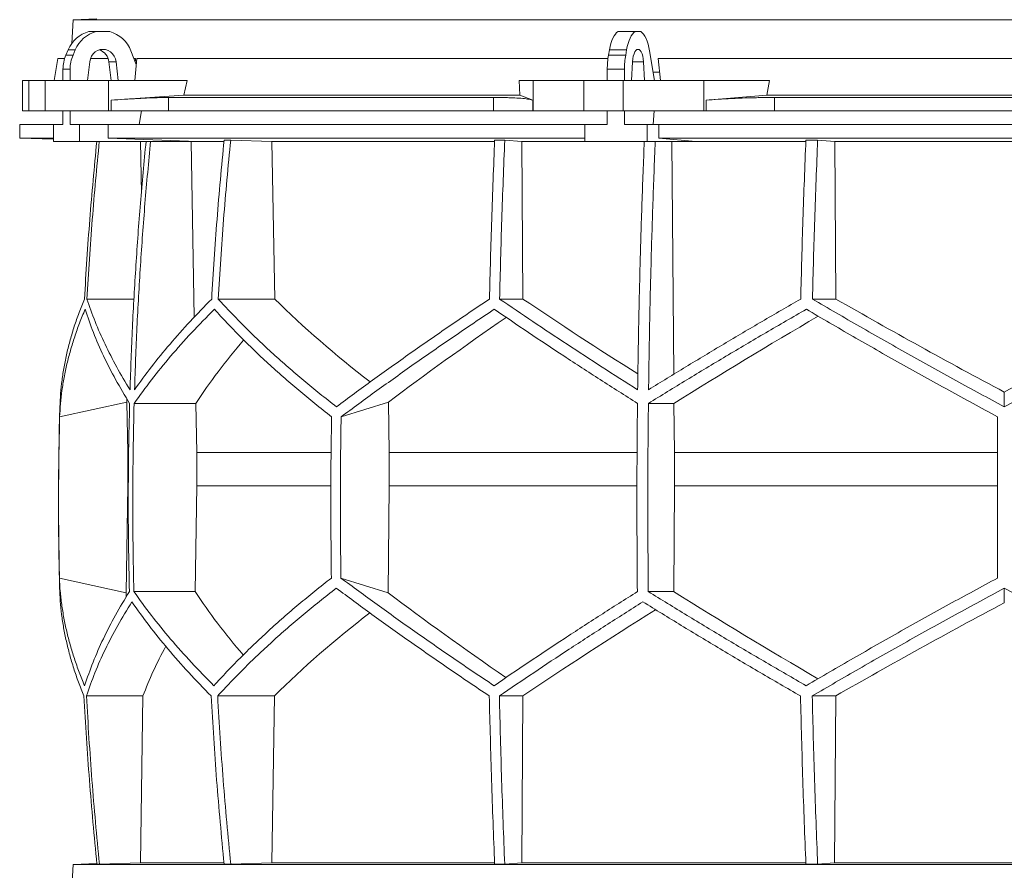
# Model space of a CAD drawing. Units: millimetres. Extents: x 1417 to 5883, y 2001 to 4399.
# Drawn here: x 1417 to 2000, y 2551 to 3055 of the extents above; entities that cross this region are included whole.
import ezdxf

# ---------------------------------------------------------------- set-up
doc = ezdxf.new("R2010")
doc.units = ezdxf.units.MM

msp = doc.modelspace()

# ---------------------------------------------------------------- linework, layer by layer
at = {"color": 7, "linetype": 'Continuous', "lineweight": 15}
for p, q in [((1462.68, 3054.99), (1448.57, 3054.5)), ((1448.57, 3054.5), (1447.83, 3040.48)), ((2551.43, 3054.5), (1448.57, 3054.5)), ((1457.99, 3047.5), (1462.2, 3047.5)), ((1462.2, 3047.5), (1470.31, 3047.5)), ((1771.28, 3047.5), (1781.45, 3047.5)), ((1781.45, 3047.5), (1784.8, 3047.5)), ((1444.37, 3033.62), (1445.72, 3036.74)), ((1444.37, 3033.62), (1448.58, 3033.62)), ((1445.72, 3036.74), (1449.93, 3036.74)), ((1448.58, 3033.62), (1449.93, 3036.74)), ((1482.84, 3036.12), (1486.02, 3028.02)), ((1765.64, 3033.62), (1766.2, 3036.74)), ((1765.64, 3033.62), (1775.81, 3033.62)), ((1766.2, 3036.74), (1776.36, 3036.74)), ((1775.81, 3033.62), (1776.36, 3036.74)), ((1789.99, 3036.12), (1792.86, 3018.5)), ((1439.67, 3031.5), (1437.37, 3018.5)), ((1443.59, 3031.5), (1439.67, 3031.5)), ((1457.12, 3018.5), (1458.47, 3029.61)), ((1469.39, 3031.5), (1458.91, 3031.5)), ((1474.04, 3029.61), (1469.83, 3029.61)), ((1469.83, 3029.61), (1471.18, 3018.5)), ((1474.04, 3029.61), (1475.39, 3018.5)), ((1485.59, 3031.5), (1484.65, 3031.5)), ((1485.14, 3018.5), (1486.34, 3031.5)), ((1765.32, 3031.5), (1486.34, 3031.5)), ((1779.34, 3018.5), (1779.9, 3029.61)), ((1786.35, 3029.61), (1786.91, 3018.5)), ((2204.91, 3031.5), (1795.09, 3031.5)), ((1796.35, 3018.5), (1795.09, 3031.5)), ((1442.64, 3025.17), (1446.85, 3025.17)), ((1442.64, 3018.5), (1442.64, 3025.17)), ((1446.85, 3018.5), (1446.85, 3025.17)), ((1764.93, 3025.17), (1775.09, 3025.17)), ((1764.93, 3018.5), (1764.93, 3025.17)), ((1775.09, 3018.5), (1775.09, 3025.17)), ((1795.84, 3023.5), (1792.04, 3023.5)), ((1418.58, 3018.5), (1418.58, 3000.5)), ((1418.58, 3018.5), (1422.38, 3018.5)), ((1422.38, 3018.5), (1422.38, 3000.5)), ((1432, 3018.5), (1422.38, 3018.5)), ((1432, 3000.5), (1432, 3018.5)), ((1432, 3018.5), (1469.52, 3018.5)), ((1469.52, 3018.5), (1469.52, 3000.5)), ((1516.21, 3018.5), (1469.52, 3018.5)), ((1516.21, 3018.5), (1514.24, 3009.89)), ((1713.13, 3009.89), (1712.78, 3018.5)), ((1721.02, 3018.5), (1712.78, 3018.5)), ((1721.02, 3000.5), (1721.02, 3018.5)), ((1721.02, 3018.5), (1751.12, 3018.5)), ((1751.12, 3018.5), (1751.12, 3000.5)), ((1774.35, 3018.5), (1751.12, 3018.5)), ((1774.35, 3000.5), (1774.35, 3018.5)), ((1774.35, 3018.5), (1822.16, 3018.5)), ((1822.16, 3018.5), (1822.16, 3000.5)), ((1861, 3018.5), (1822.16, 3018.5)), ((1861, 3018.5), (1859.36, 3009.89)), ((1514.24, 3009.89), (1471.11, 3006.92)), ((1697.57, 3008.5), (1505.09, 3008.5)), ((1505.09, 3008.5), (1505.09, 3000.5)), ((1713.13, 3009.89), (1514.24, 3009.89)), ((1697.57, 3000.5), (1697.57, 3008.5)), ((1720.74, 3006.92), (1713.13, 3009.89)), ((1859.36, 3009.89), (1823.49, 3006.92)), ((2140.64, 3009.89), (1859.36, 3009.89)), ((1863.9, 3008.5), (1863.9, 3000.5)), ((2136.1, 3008.5), (1863.9, 3008.5)), ((1471.11, 3000.5), (1471.11, 3006.92)), ((1720.74, 3006.92), (1720.74, 3000.5)), ((1823.49, 3000.5), (1823.49, 3006.92)), ((1422.38, 3000.5), (1418.58, 3000.5)), ((1432, 3000.5), (1422.38, 3000.5)), ((1469.52, 3000.5), (1432, 3000.5)), ((1442.64, 2992.5), (1442.64, 3000.5)), ((1446.85, 2992.5), (1446.85, 3000.5)), ((1471.11, 3000.5), (1469.52, 3000.5)), ((1505.09, 3000.5), (1471.11, 3000.5)), ((1489.11, 3000.5), (1487.8, 2992.5)), ((1697.57, 3000.5), (1505.09, 3000.5)), ((1720.74, 3000.5), (1697.57, 3000.5)), ((1721.02, 3000.5), (1720.74, 3000.5)), ((1751.12, 3000.5), (1721.02, 3000.5)), ((1774.35, 3000.5), (1751.12, 3000.5)), ((1764.93, 2992.5), (1764.93, 3000.5)), ((1822.16, 3000.5), (1774.35, 3000.5)), ((1775.09, 2992.5), (1775.09, 3000.5)), ((1792.59, 3000.5), (1792.05, 2992.5)), ((1823.49, 3000.5), (1822.16, 3000.5)), ((1863.9, 3000.5), (1823.49, 3000.5)), ((2136.1, 3000.5), (1863.9, 3000.5)), ((1417, 2992.5), (1417, 2984.5)), ((1437.09, 2992.5), (1417, 2992.5)), ((1437.09, 2992.5), (1437.09, 2982.5)), ((1442.64, 2992.5), (1437.09, 2992.5)), ((1452.4, 2992.5), (1446.85, 2992.5)), ((1452.4, 2982.5), (1452.4, 2992.5)), ((1469.35, 2992.5), (1452.4, 2992.5)), ((1469.35, 2984.5), (1469.35, 2992.5)), ((1751.53, 2992.5), (1469.35, 2992.5)), ((1751.53, 2992.5), (1751.53, 2982.5)), ((1764.93, 2992.5), (1751.53, 2992.5)), ((1788.48, 2992.5), (1775.09, 2992.5)), ((1788.48, 2982.5), (1788.48, 2992.5)), ((1795.5, 2992.5), (1788.48, 2992.5)), ((1795.5, 2984.5), (1795.5, 2992.5)), ((2204.5, 2992.5), (1795.5, 2992.5)), ((1417, 2984.5), (1437.09, 2983.8)), ((1437.09, 2984.5), (1417, 2984.5)), ((1437.09, 2982.5), (1452.4, 2982.5)), ((1522.3, 2982.5), (1452.4, 2982.5)), ((1522.3, 2982.5), (1469.35, 2984.5)), ((1751.53, 2984.5), (1469.35, 2984.5)), ((1485.62, 2982.5), (1488.48, 2982.39)), ((1488.48, 2982.39), (1491.63, 2982.39)), ((1488.48, 2982.39), (1489.05, 2951.93)), ((1515.64, 2982.5), (1518.46, 2982.39)), ((1518.46, 2982.39), (1537.83, 2982.39)), ((1518.46, 2982.39), (1520.38, 2878.5)), ((1541.93, 2983.3), (1538.05, 2983.3)), ((1541.93, 2983.3), (1566.28, 2982.39)), ((1566.28, 2982.39), (1698.2, 2982.39)), ((1566.28, 2982.39), (1568.03, 2889.2)), ((1704.2, 2983.3), (1698.23, 2983.3)), ((1704.2, 2983.3), (1714.26, 2982.39)), ((1714.26, 2982.39), (1786.81, 2982.39)), ((1714.26, 2982.39), (1714.99, 2889.2)), ((1751.53, 2982.5), (1788.48, 2982.5)), ((1817.44, 2982.5), (1788.48, 2982.5)), ((1817.44, 2982.5), (1795.5, 2984.5)), ((2204.5, 2984.5), (1795.5, 2984.5)), ((1802.05, 2982.5), (1803.22, 2982.39)), ((1803.22, 2982.39), (1882.47, 2982.39)), ((1803.22, 2982.39), (1804.27, 2844.64)), ((1889.48, 2983.3), (1882.51, 2983.3)), ((1889.48, 2983.3), (1899.56, 2982.39)), ((1899.56, 2982.39), (2100.44, 2982.39)), ((1899.56, 2982.39), (1900.29, 2889.2)), ((1484.7, 2889.2), (1456.81, 2889.2)), ((1568.03, 2889.2), (1534.53, 2889.2)), ((1714.99, 2889.2), (1701.15, 2889.2)), ((1900.29, 2889.2), (1886.41, 2889.2)), ((2000, 2825.4), (2000, 2834.12)), ((1440.65, 2819.42), (1480.42, 2828.21)), ((1480.42, 2828.21), (1481.02, 2798.42)), ((1607.31, 2819.42), (1635.43, 2828.21)), ((1635.43, 2828.21), (1635.85, 2798.42)), ((1521.32, 2827.42), (1484.76, 2827.42)), ((1521.32, 2827.42), (1521.86, 2798.42)), ((1804.4, 2827.42), (1789.26, 2827.42)), ((1804.4, 2827.42), (1804.63, 2798.42)), ((1481.36, 2798.42), (1481.02, 2798.42)), ((1481.02, 2798.42), (1481.02, 2778.57)), ((1601.32, 2798.42), (1521.86, 2798.42)), ((1521.86, 2798.42), (1521.86, 2778.57)), ((1782.49, 2798.42), (1635.85, 2798.42)), ((1635.85, 2798.42), (1635.85, 2778.57)), ((1804.63, 2798.42), (1804.63, 2778.57)), ((1996, 2798.42), (1804.63, 2798.42)), ((1481.02, 2778.57), (1479.96, 2715.31)), ((1521.86, 2778.57), (1520.89, 2715.99)), ((1635.85, 2778.57), (1635.11, 2715.31)), ((1804.63, 2778.57), (1804.23, 2715.99)), ((1996, 2778.57), (1804.63, 2778.57)), ((1479.96, 2715.31), (1440.52, 2724.02)), ((1635.11, 2715.31), (1607.21, 2724.02)), ((2000, 2709.38), (2000, 2718.04)), ((1520.89, 2715.99), (1484.62, 2715.99)), ((1804.23, 2715.99), (1789.2, 2715.99)), ((1489.99, 2654.21), (1456.51, 2654.21)), ((1489.99, 2654.21), (1488.44, 2555.5)), ((1567.79, 2654.21), (1534.23, 2654.21)), ((1567.79, 2654.21), (1566.24, 2555.5)), ((1714.89, 2654.21), (1701.02, 2654.21)), ((1714.89, 2654.21), (1714.25, 2555.5)), ((1900.19, 2654.21), (1886.29, 2654.21)), ((1900.19, 2654.21), (1899.55, 2555.5)), ((1448.57, 2554.5), (1447.83, 2540.48)), ((1462.68, 2554.99), (1448.57, 2554.5)), ((2551.43, 2554.5), (1448.57, 2554.5)), ((1464.19, 2554.6), (1462.71, 2554.6)), ((1488.44, 2555.5), (1464.19, 2554.6)), ((1537.86, 2555.5), (1488.44, 2555.5)), ((1541.93, 2554.6), (1538.05, 2554.6)), ((1566.24, 2555.5), (1541.93, 2554.6)), ((1698.1, 2555.5), (1566.24, 2555.5)), ((1704.2, 2554.6), (1698.23, 2554.6)), ((1714.25, 2555.5), (1704.2, 2554.6)), ((1882.44, 2555.5), (1714.25, 2555.5)), ((1889.48, 2554.6), (1882.51, 2554.6)), ((1899.55, 2555.5), (1889.48, 2554.6)), ((2100.45, 2555.5), (1899.55, 2555.5))]:
    msp.add_line(p, q, dxfattribs=at)
at = {"color": 8, "linetype": 'Continuous', "lineweight": 15}
for p, q in [((1786.35, 3029.61), (1779.9, 3029.61)), ((1601.14, 2778.57), (1521.86, 2778.57)), ((1782.42, 2778.57), (1635.85, 2778.57))]:
    msp.add_line(p, q, dxfattribs=at)
at = {"color": 7, "linetype": 'Continuous', "lineweight": 15, "flags": 128}
for points in [[(1766.2, 3036.74), (1766.6, 3038.69), (1767.08, 3040.51), (1767.64, 3042.17), (1768.27, 3043.65), (1768.95, 3044.95), (1769.69, 3046.03), (1770.47, 3046.88), (1771.28, 3047.5)], [(1776.36, 3036.74), (1776.76, 3038.69), (1777.24, 3040.51), (1777.8, 3042.17), (1778.43, 3043.65), (1779.12, 3044.95), (1779.85, 3046.03), (1780.63, 3046.88), (1781.45, 3047.5)], [(1784.8, 3047.5), (1785.65, 3046.85), (1786.45, 3045.95), (1787.22, 3044.81), (1787.92, 3043.44), (1788.56, 3041.86), (1789.12, 3040.1), (1789.6, 3038.18), (1789.99, 3036.12)], [(1458.47, 3029.61), (1458.84, 3031.31), (1459.53, 3032.89), (1460.5, 3034.28), (1461.71, 3035.43), (1463.11, 3036.29), (1464.65, 3036.82), (1466.25, 3037), (1467.86, 3036.82), (1469.39, 3036.29), (1470.8, 3035.43), (1472.01, 3034.28), (1472.98, 3032.89), (1473.67, 3031.31), (1474.04, 3029.61)], [(1779.9, 3029.61), (1780.05, 3031.31), (1780.34, 3032.89), (1780.74, 3034.28), (1781.24, 3035.43), (1781.82, 3036.29), (1782.46, 3036.82), (1783.12, 3037), (1783.79, 3036.82), (1784.43, 3036.29), (1785.01, 3035.43), (1785.51, 3034.28), (1785.91, 3032.89), (1786.2, 3031.31), (1786.35, 3029.61)]]:
    msp.add_lwpolyline(points, dxfattribs=at)
at = {"color": 7, "linetype": 'Continuous', "lineweight": 15}
for centre, radius, start, end in [((1462.72, 3029.72), 18.39, 104.89754, 157.5747), ((1466.93, 3029.72), 18.39, 104.89754, 157.5747), ((1465.54, 3029.66), 18.47, 20.47187, 75.03163), ((1464.03, 3025.2), 21.39, 156.78715, 180.06249), ((1468.24, 3025.2), 21.39, 156.78715, 180.06249), ((1461.57, 3028.8), 8.3, 5.60262, 71.88855), ((1813.5, 3025.31), 48.57, 170.14105, 180.16035), ((1823.66, 3025.31), 48.57, 170.14105, 180.16035), ((3450, 2768.95), 2010, 178.39064, 181.45122)]:
    msp.add_arc(centre, radius, start, end, dxfattribs=at)
for centre, major_axis, ratio, start_param, end_param in [((1931.43, 2073.59), (236.38, 3418.69), 0.154821, 1.297517, 1.298081), ((1997.69, 2952.43), (516.22, -155.57), 0.500123, 3.895272, 4.065658), ((1994.46, 2836.95), (517.46, -286.82), 0.170516, 4.238946, 4.387705), ((1994.43, 2952.43), (519.76, -288.1), 0.170516, 4.625312, 4.817293), ((2005.57, 2952.43), (519.76, 288.1), 0.170516, 4.607485, 4.799466), ((2005.57, 2944.35), (519.6, 288.01), 0.170516, 2.090201, 2.264915), ((2005.54, 2828.86), (517.3, 286.74), 0.170516, 1.701214, 1.874047), ((2002.3, 2828.86), (513.78, 154.83), 0.500123, 2.478951, 2.604087), ((2002.31, 2944.35), (516.06, 155.52), 0.500123, 2.988105, 2.994956), ((2001.92, 2599.64), (516.13, -155.54), 0.500118, 3.289985, 3.298852), ((2001.92, 2715.12), (514.23, -154.96), 0.500118, 3.681002, 3.806134), ((2004.64, 2599.64), (519.66, -288.04), 0.170519, 4.020034, 4.194985), ((2004.62, 2715.12), (517.75, -286.98), 0.170519, 4.411051, 4.583762), ((1995.38, 2707.04), (517.88, 287.06), 0.170519, 1.875062, 2.046047), ((1995.36, 2591.56), (519.8, 288.12), 0.170519, 1.467669, 1.659861), ((1998.08, 2591.56), (516.27, 155.58), 0.500118, 2.219192, 2.389911), ((1998.08, 2707.04), (514.36, 155), 0.500118, 2.677414, 2.776097)]:
    msp.add_ellipse(centre, major_axis=major_axis, ratio=ratio, start_param=start_param, end_param=end_param, dxfattribs=at)
for points, knots in [([(1471.11, 3006.92), (1473.81, 3007.1), (1477.9, 3007.38), (1483.11, 3007.69), (1488.12, 3007.97), (1492.8, 3008.19), (1497.02, 3008.35), (1500, 3008.43), (1502.73, 3008.49), (1504.3, 3008.5), (1505.09, 3008.5)], [0, 0, 0, 0, 0.195853, 0.296703, 0.397553, 0.593412, 0.694289, 0.795167, 0.897193, 1, 1, 1, 1]), ([(1697.57, 3008.5), (1699.86, 3008.49), (1703.33, 3008.47), (1707.39, 3008.36), (1711.12, 3008.2), (1714.31, 3007.99), (1716.89, 3007.72), (1718.53, 3007.48), (1719.86, 3007.21), (1720.45, 3007.02), (1720.74, 3006.92)], [0, 0, 0, 0, 0.195214, 0.295749, 0.396283, 0.591495, 0.692011, 0.792528, 0.895863, 1, 1, 1, 1]), ([(1823.49, 3006.92), (1825.82, 3007.1), (1829.37, 3007.38), (1834.56, 3007.69), (1839.89, 3007.97), (1845.43, 3008.19), (1851.04, 3008.35), (1855.34, 3008.43), (1859.64, 3008.49), (1862.48, 3008.5), (1863.9, 3008.5)], [0, 0, 0, 0, 0.195853, 0.296703, 0.397553, 0.593412, 0.694289, 0.795167, 0.897193, 1, 1, 1, 1]), ([(1462.64, 2982.5), (1461.17, 2967.11), (1458.22, 2936.06), (1456.29, 2904.91), (1455.32, 2889.2)], [0, 0, 0, 0, 0.495583, 1, 1, 1, 1]), ([(1456.81, 2889.2), (1457.78, 2904.9), (1459.71, 2936.05), (1462.66, 2967.1), (1464.12, 2982.5)], [0, 0, 0, 0, 0.504129, 1, 1, 1, 1]), ([(1491.81, 2982.5), (1490.66, 2970.29), (1488.37, 2945.87), (1485.73, 2909.14), (1483.62, 2872.35), (1482.75, 2847.79), (1482.32, 2835.5)], [0, 0, 0, 0, 0.24979, 0.499664, 0.74979, 1, 1, 1, 1]), ([(1485, 2835.5), (1485.43, 2847.77), (1486.3, 2872.3), (1488.41, 2909.07), (1491.05, 2945.81), (1493.34, 2970.27), (1494.49, 2982.5)], [0, 0, 0, 0, 0.24979, 0.499664, 0.74979, 1, 1, 1, 1]), ([(1538.05, 2983.3), (1536.56, 2967.64), (1533.58, 2936.32), (1531.64, 2904.91), (1530.67, 2889.2)], [0, 0, 0, 0, 0.499857, 1, 1, 1, 1]), ([(1534.53, 2889.2), (1535.51, 2904.9), (1537.45, 2936.31), (1540.43, 2967.63), (1541.93, 2983.3)], [0, 0, 0, 0, 0.499857, 1, 1, 1, 1]), ([(1698.23, 2983.3), (1697.61, 2967.64), (1696.38, 2936.32), (1695.57, 2904.91), (1695.17, 2889.2)], [0, 0, 0, 0, 0.499857, 1, 1, 1, 1]), ([(1701.15, 2889.2), (1701.55, 2904.9), (1702.35, 2936.31), (1703.59, 2967.63), (1704.2, 2983.3)], [0, 0, 0, 0, 0.4998575, 1, 1, 1, 1]), ([(1786.82, 2982.5), (1786.35, 2970.29), (1785.4, 2945.87), (1784.3, 2909.14), (1783.43, 2872.35), (1783.07, 2847.79), (1782.89, 2835.5)], [0, 0, 0, 0, 0.24979, 0.499664, 0.74979, 1, 1, 1, 1]), ([(1789.36, 2835.5), (1789.54, 2847.77), (1789.9, 2872.3), (1790.77, 2909.07), (1791.86, 2945.81), (1792.81, 2970.27), (1793.29, 2982.5)], [0, 0, 0, 0, 0.24979, 0.499664, 0.74979, 1, 1, 1, 1]), ([(1882.51, 2983.3), (1881.9, 2967.64), (1880.66, 2936.32), (1879.86, 2904.91), (1879.46, 2889.2)], [0, 0, 0, 0, 0.4998575, 1, 1, 1, 1]), ([(1886.41, 2889.2), (1886.82, 2904.9), (1887.62, 2936.31), (1888.86, 2967.63), (1889.48, 2983.3)], [0, 0, 0, 0, 0.499857, 1, 1, 1, 1]), ([(1455.32, 2889.2), (1454.23, 2886.5), (1452.06, 2881.12), (1449.29, 2873.08), (1446.88, 2865.06), (1444.85, 2857.06), (1443.22, 2849.08), (1441.99, 2841.13), (1441.13, 2833.23), (1440.91, 2828.01), (1440.79, 2825.4)], [0, 0, 0, 0, 0.124202, 0.248477, 0.372976, 0.497549, 0.622965, 0.748459, 0.87419, 1, 1, 1, 1]), ([(1482.32, 2835.5), (1479.62, 2839.98), (1474.23, 2848.96), (1467.41, 2862.4), (1461.45, 2875.84), (1458.36, 2884.74), (1456.81, 2889.2)], [0, 0, 0, 0, 0.249016, 0.498421, 0.749011, 1, 1, 1, 1]), ([(1530.67, 2889.2), (1526.34, 2884.78), (1517.68, 2875.93), (1505.85, 2862.53), (1494.81, 2849.05), (1488.27, 2840.02), (1485, 2835.5)], [0, 0, 0, 0, 0.249012, 0.498417, 0.74901, 1, 1, 1, 1]), ([(1604.58, 2825.4), (1601.27, 2827.98), (1594.66, 2833.13), (1585.14, 2840.95), (1575.91, 2848.82), (1566.98, 2856.78), (1558.36, 2864.8), (1550.06, 2872.89), (1542.08, 2881.02), (1537.05, 2886.47), (1534.53, 2889.2)], [0, 0, 0, 0, 0.124229, 0.248457, 0.372994, 0.49753, 0.622994, 0.748458, 0.874229, 1, 1, 1, 1]), ([(1695.17, 2889.2), (1691.15, 2886.5), (1683.11, 2881.12), (1671.3, 2873.07), (1659.67, 2865.06), (1648.23, 2857.05), (1636.98, 2849.08), (1625.93, 2841.13), (1615.1, 2833.23), (1608.09, 2828.01), (1604.58, 2825.4)], [0, 0, 0, 0, 0.124239, 0.248477, 0.373013, 0.497549, 0.623004, 0.748459, 0.87423, 1, 1, 1, 1]), ([(1782.89, 2835.5), (1775.83, 2839.98), (1761.7, 2848.96), (1741.05, 2862.4), (1720.78, 2875.84), (1707.69, 2884.74), (1701.15, 2889.2)], [0, 0, 0, 0, 0.249016, 0.498421, 0.749011, 1, 1, 1, 1]), ([(1879.46, 2889.2), (1871.8, 2884.78), (1856.49, 2875.93), (1833.82, 2862.53), (1811.38, 2849.05), (1796.7, 2840.02), (1789.36, 2835.5)], [0, 0, 0, 0, 0.249012, 0.498417, 0.74901, 1, 1, 1, 1]), ([(2000, 2825.4), (1995.21, 2827.98), (1985.64, 2833.13), (1971.33, 2840.95), (1957.07, 2848.82), (1942.83, 2856.78), (1928.62, 2864.8), (1914.46, 2872.89), (1900.38, 2881.02), (1891.07, 2886.47), (1886.41, 2889.2)], [0, 0, 0, 0, 0.124229, 0.248457, 0.372994, 0.49753, 0.622994, 0.748458, 0.874229, 1, 1, 1, 1]), ([(2113.59, 2889.2), (2108.99, 2886.5), (2099.79, 2881.12), (2085.86, 2873.07), (2071.83, 2865.06), (2057.66, 2857.05), (2043.39, 2849.08), (2029, 2841.13), (2014.54, 2833.23), (2004.85, 2828.01), (2000, 2825.4)], [0, 0, 0, 0, 0.124239, 0.248477, 0.373013, 0.497549, 0.623004, 0.748459, 0.87423, 1, 1, 1, 1]), ([(1440.65, 2819.42), (1440.79, 2821.99), (1441.06, 2827.15), (1441.97, 2834.96), (1443.25, 2842.82), (1444.94, 2850.77), (1447.02, 2858.78), (1449.51, 2866.85), (1452.37, 2874.97), (1454.61, 2880.41), (1455.72, 2883.13)], [0, 0, 0, 0, 0.124235, 0.24847, 0.373011, 0.497551, 0.623011, 0.74847, 0.874235, 1, 1, 1, 1]), ([(1455.72, 2883.13), (1457.28, 2878.55), (1460.4, 2869.38), (1466.51, 2855.47), (1473.59, 2841.48), (1479.25, 2832.11), (1482.08, 2827.42)], [0, 0, 0, 0, 0.248936, 0.498295, 0.748934, 1, 1, 1, 1]), ([(1484.76, 2827.42), (1488.12, 2832.07), (1494.83, 2841.38), (1506.26, 2855.33), (1518.6, 2869.27), (1527.7, 2878.51), (1532.26, 2883.13)], [0, 0, 0, 0, 0.248941, 0.4983, 0.748934, 1, 1, 1, 1]), ([(1532.26, 2883.13), (1534.72, 2880.45), (1539.64, 2875.07), (1547.45, 2867.04), (1555.58, 2859.03), (1564.09, 2851.04), (1572.94, 2843.08), (1582.16, 2835.14), (1591.7, 2827.24), (1598.33, 2822.03), (1601.65, 2819.42)], [0, 0, 0, 0, 0.124245, 0.248489, 0.373029, 0.497569, 0.623021, 0.748472, 0.874236, 1, 1, 1, 1]), ([(1607.31, 2819.42), (1610.78, 2821.99), (1617.72, 2827.15), (1628.45, 2834.96), (1639.41, 2842.82), (1650.65, 2850.77), (1662.13, 2858.78), (1673.86, 2866.85), (1685.81, 2874.97), (1693.95, 2880.41), (1698.02, 2883.13)], [0, 0, 0, 0, 0.124235, 0.24847, 0.373011, 0.497551, 0.623011, 0.74847, 0.874235, 1, 1, 1, 1]), ([(1698.02, 2883.13), (1704.74, 2878.55), (1718.19, 2869.38), (1739.15, 2855.47), (1760.63, 2841.48), (1775.4, 2832.11), (1782.79, 2827.42)], [0, 0, 0, 0, 0.248936, 0.498295, 0.748934, 1, 1, 1, 1]), ([(1789.26, 2827.42), (1796.82, 2832.07), (1811.94, 2841.38), (1835.17, 2855.33), (1858.76, 2869.27), (1874.78, 2878.51), (1882.79, 2883.13)], [0, 0, 0, 0, 0.248941, 0.4983, 0.748934, 1, 1, 1, 1]), ([(1882.79, 2883.13), (1887.37, 2880.45), (1896.54, 2875.07), (1910.42, 2867.04), (1924.4, 2859.03), (1938.52, 2851.04), (1952.75, 2843.08), (1967.09, 2835.14), (1981.51, 2827.24), (1991.17, 2822.03), (1996, 2819.42)], [0, 0, 0, 0, 0.124245, 0.248489, 0.373029, 0.497569, 0.623021, 0.748472, 0.874236, 1, 1, 1, 1]), ([(1482.08, 2827.42), (1481.87, 2818.14), (1481.44, 2799.58), (1481.25, 2771.72), (1481.37, 2743.86), (1481.75, 2725.28), (1481.94, 2715.99)], [0, 0, 0, 0, 0.24988, 0.499808, 0.74988, 1, 1, 1, 1]), ([(1484.62, 2715.99), (1484.43, 2725.27), (1484.05, 2743.83), (1483.93, 2771.69), (1484.12, 2799.56), (1484.55, 2818.13), (1484.76, 2827.42)], [0, 0, 0, 0, 0.24988, 0.499808, 0.74988, 1, 1, 1, 1]), ([(1782.79, 2827.42), (1782.7, 2818.14), (1782.53, 2799.58), (1782.45, 2771.72), (1782.5, 2743.86), (1782.66, 2725.28), (1782.73, 2715.99)], [0, 0, 0, 0, 0.24988, 0.499808, 0.74988, 1, 1, 1, 1]), ([(1789.2, 2715.99), (1789.12, 2725.27), (1788.96, 2743.83), (1788.91, 2771.69), (1788.99, 2799.56), (1789.17, 2818.13), (1789.26, 2827.42)], [0, 0, 0, 0, 0.2498799, 0.4998078, 0.7498799, 1, 1, 1, 1]), ([(1440.65, 2819.42), (1440.34, 2803.54), (1439.73, 2771.74), (1440.26, 2739.94), (1440.52, 2724.02)], [0, 0, 0, 0, 0.499326, 1, 1, 1, 1]), ([(1601.65, 2819.42), (1601.43, 2803.52), (1601, 2771.73), (1601.37, 2739.93), (1601.56, 2724.02)], [0, 0, 0, 0, 0.499859, 1, 1, 1, 1]), ([(1607.31, 2819.42), (1607.09, 2803.52), (1606.66, 2771.73), (1607.03, 2739.93), (1607.21, 2724.02)], [0, 0, 0, 0, 0.499859, 1, 1, 1, 1]), ([(1996, 2819.42), (1996, 2803.54), (1996, 2771.74), (1996, 2739.94), (1996, 2724.02)], [0, 0, 0, 0, 0.499326, 1, 1, 1, 1]), ([(1455.44, 2660.28), (1454.34, 2662.97), (1452.14, 2668.34), (1449.32, 2676.38), (1446.86, 2684.39), (1444.79, 2692.39), (1443.11, 2700.36), (1441.82, 2708.3), (1440.91, 2716.2), (1440.65, 2721.41), (1440.52, 2724.02)], [0, 0, 0, 0, 0.124244, 0.248489, 0.373028, 0.497568, 0.62302, 0.748471, 0.874236, 1, 1, 1, 1]), ([(1601.56, 2724.02), (1598.27, 2721.44), (1591.7, 2716.29), (1582.24, 2708.48), (1573.06, 2700.61), (1564.19, 2692.66), (1555.63, 2684.65), (1547.39, 2676.56), (1539.46, 2668.44), (1534.47, 2663), (1531.97, 2660.28)], [0, 0, 0, 0, 0.124235, 0.248469, 0.37301, 0.49755, 0.62301, 0.74847, 0.874235, 1, 1, 1, 1]), ([(1697.9, 2660.28), (1693.88, 2662.97), (1685.84, 2668.34), (1674.02, 2676.38), (1662.38, 2684.39), (1650.92, 2692.39), (1639.66, 2700.36), (1628.6, 2708.3), (1617.75, 2716.2), (1610.73, 2721.41), (1607.21, 2724.02)], [0, 0, 0, 0, 0.124244, 0.248489, 0.373028, 0.497568, 0.62302, 0.748471, 0.874236, 1, 1, 1, 1]), ([(1996, 2724.02), (1991.22, 2721.44), (1981.67, 2716.29), (1967.39, 2708.48), (1953.16, 2700.61), (1938.95, 2692.66), (1924.78, 2684.65), (1910.65, 2676.56), (1896.6, 2668.44), (1887.32, 2663), (1882.67, 2660.28)], [0, 0, 0, 0, 0.124235, 0.248469, 0.37301, 0.49755, 0.62301, 0.74847, 0.874235, 1, 1, 1, 1]), ([(1440.64, 2718.04), (1440.75, 2715.47), (1440.96, 2710.31), (1441.77, 2702.49), (1442.96, 2694.61), (1444.56, 2686.65), (1446.55, 2678.63), (1448.96, 2670.53), (1451.74, 2662.4), (1453.92, 2656.94), (1455.01, 2654.21)], [0, 0, 0, 0, 0.12419, 0.248457, 0.372955, 0.497529, 0.622954, 0.748457, 0.87419, 1, 1, 1, 1]), ([(1534.23, 2654.21), (1536.72, 2656.91), (1541.71, 2662.3), (1549.62, 2670.35), (1557.86, 2678.37), (1566.47, 2686.37), (1575.43, 2694.35), (1584.77, 2702.31), (1594.41, 2710.21), (1601.12, 2715.43), (1604.48, 2718.04)], [0, 0, 0, 0, 0.124238, 0.248476, 0.373012, 0.497548, 0.623003, 0.748458, 0.874229, 1, 1, 1, 1]), ([(1604.48, 2718.04), (1607.94, 2715.47), (1614.86, 2710.31), (1625.57, 2702.49), (1636.5, 2694.61), (1647.72, 2686.65), (1659.18, 2678.63), (1670.91, 2670.53), (1682.84, 2662.4), (1690.98, 2656.94), (1695.04, 2654.21)], [0, 0, 0, 0, 0.124228, 0.248457, 0.372993, 0.497529, 0.622993, 0.748457, 0.874228, 1, 1, 1, 1]), ([(1886.29, 2654.21), (1890.89, 2656.91), (1900.1, 2662.3), (1914.05, 2670.35), (1928.1, 2678.37), (1942.28, 2686.37), (1956.57, 2694.35), (1970.97, 2702.31), (1985.45, 2710.21), (1995.15, 2715.43), (2000, 2718.04)], [0, 0, 0, 0, 0.124238, 0.248476, 0.373012, 0.497548, 0.623003, 0.748458, 0.874229, 1, 1, 1, 1]), ([(2000, 2718.04), (2004.79, 2715.47), (2014.37, 2710.31), (2028.7, 2702.49), (2042.98, 2694.61), (2057.23, 2686.65), (2071.45, 2678.63), (2085.63, 2670.53), (2099.73, 2662.4), (2109.05, 2656.94), (2113.71, 2654.21)], [0, 0, 0, 0, 0.124228, 0.248457, 0.372993, 0.497529, 0.622993, 0.748457, 0.874228, 1, 1, 1, 1]), ([(1481.94, 2715.99), (1479.12, 2711.34), (1473.47, 2702.03), (1466.37, 2688.08), (1460.19, 2674.14), (1457.02, 2664.9), (1455.44, 2660.28)], [0, 0, 0, 0, 0.248942, 0.498302, 0.748935, 1, 1, 1, 1]), ([(1531.97, 2660.28), (1527.47, 2664.86), (1518.44, 2674.04), (1506.17, 2687.94), (1494.73, 2701.93), (1487.99, 2711.3), (1484.62, 2715.99)], [0, 0, 0, 0, 0.248937, 0.498297, 0.748935, 1, 1, 1, 1]), ([(1782.73, 2715.99), (1775.4, 2711.34), (1760.72, 2702.03), (1739.28, 2688.08), (1718.24, 2674.14), (1704.68, 2664.9), (1697.9, 2660.28)], [0, 0, 0, 0, 0.248942, 0.498302, 0.748935, 1, 1, 1, 1]), ([(1882.67, 2660.28), (1874.73, 2664.86), (1858.83, 2674.04), (1835.31, 2687.94), (1812.03, 2701.93), (1796.82, 2711.3), (1789.2, 2715.99)], [0, 0, 0, 0, 0.248937, 0.498297, 0.748935, 1, 1, 1, 1]), ([(1456.51, 2654.21), (1458.12, 2658.8), (1461.33, 2667.98), (1467.58, 2681.88), (1474.8, 2695.87), (1480.55, 2705.24), (1483.43, 2709.93)], [0, 0, 0, 0, 0.248938, 0.498298, 0.748936, 1, 1, 1, 1]), ([(1483.43, 2709.93), (1486.74, 2705.28), (1493.36, 2695.97), (1504.65, 2682.02), (1516.84, 2668.08), (1525.86, 2658.84), (1530.37, 2654.21)], [0, 0, 0, 0, 0.248942, 0.498303, 0.748936, 1, 1, 1, 1]), ([(1701.02, 2654.21), (1707.77, 2658.8), (1721.26, 2667.98), (1742.28, 2681.88), (1763.82, 2695.87), (1778.62, 2705.24), (1786.03, 2709.93)], [0, 0, 0, 0, 0.2489377, 0.4982981, 0.7489356, 1, 1, 1, 1]), ([(1786.03, 2709.93), (1793.56, 2705.28), (1808.64, 2695.97), (1831.81, 2682.02), (1855.35, 2668.08), (1871.33, 2658.84), (1879.33, 2654.21)], [0, 0, 0, 0, 0.2489423, 0.4983026, 0.7489361, 1, 1, 1, 1]), ([(1455.01, 2654.21), (1456.01, 2637.59), (1457.99, 2604.33), (1461.14, 2571.18), (1462.71, 2554.6)], [0, 0, 0, 0, 0.49984, 1, 1, 1, 1]), ([(1464.19, 2554.6), (1462.62, 2571.17), (1459.48, 2604.32), (1457.5, 2637.58), (1456.51, 2654.21)], [0, 0, 0, 0, 0.4998403, 1, 1, 1, 1]), ([(1530.37, 2654.21), (1531.36, 2637.59), (1533.34, 2604.33), (1536.48, 2571.18), (1538.05, 2554.6)], [0, 0, 0, 0, 0.49984, 1, 1, 1, 1]), ([(1541.93, 2554.6), (1540.35, 2571.17), (1537.2, 2604.32), (1535.22, 2637.58), (1534.23, 2654.21)], [0, 0, 0, 0, 0.49984, 1, 1, 1, 1]), ([(1695.04, 2654.21), (1695.45, 2637.59), (1696.28, 2604.33), (1697.58, 2571.18), (1698.23, 2554.6)], [0, 0, 0, 0, 0.49984, 1, 1, 1, 1]), ([(1704.2, 2554.6), (1703.55, 2571.17), (1702.25, 2604.32), (1701.43, 2637.58), (1701.02, 2654.21)], [0, 0, 0, 0, 0.49984, 1, 1, 1, 1]), ([(1879.33, 2654.21), (1879.74, 2637.59), (1880.56, 2604.33), (1881.86, 2571.18), (1882.51, 2554.6)], [0, 0, 0, 0, 0.49984, 1, 1, 1, 1]), ([(1889.48, 2554.6), (1888.82, 2571.17), (1887.52, 2604.32), (1886.7, 2637.58), (1886.29, 2654.21)], [0, 0, 0, 0, 0.49984, 1, 1, 1, 1])]:
    msp.add_open_spline(points, degree=3, knots=knots, dxfattribs=at)

doc.saveas('drawing.dxf')
